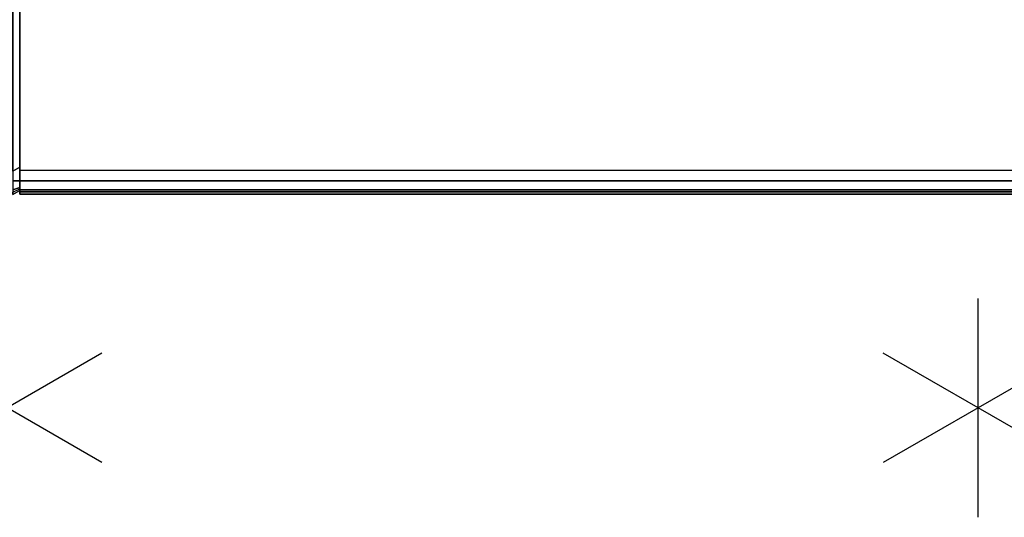
# Model space of a CAD drawing. Units: inches. Extents: x -118 to 238, y -162 to 91.
# Drawn here: x 29 to 47, y 63 to 72 of the extents above; entities that cross this region are included whole.
import ezdxf

# ---------------------------------------------------------------- set-up
doc = ezdxf.new("R2010")
doc.units = ezdxf.units.IN
doc.header["$MEASUREMENT"] = 0
for name, color, linetype in [('HARDWARE-COUNT', 4, 'Continuous'), ('WKSURF', 6, 'Continuous'), ('WKSURF-SIDESPLASH', 6, 'Continuous')]:
    doc.layers.add(name, color=color, linetype=linetype)

# ---------------------------------------------------------------- blocks, each defined once
blk = doc.blocks.new('MTW113_0T')
at = {"layer": 'HARDWARE-COUNT'}
for p, q in [((0, 2), (0, -2)), ((1.7321, -1), (-1.7321, 1)), ((1.7321, 1), (-1.7321, -1))]:
    blk.add_line(p, q, dxfattribs=at)
blk.add_point((0, 0), dxfattribs=at)
blk = doc.blocks.new('MTW210_1336K_0T')
at = {"layer": 'WKSURF'}
for points in [[(-2, 0, -3.985), (-2, -12.828, -3.985), (33.999, -12.828, -3.985), (33.999, 0, -3.985)], [(-2, 0, -3.985), (-2, -1.27, -3.025), (-2, -13.019, -3.025), (-2, -12.828, -3.985)], [(33.999, -13.019, -3.025), (33.999, -1.27, -3.025), (-2, -1.27, -3.025), (-2, -13.019, -3.025)], [(-2, -13.224, -3.418), (-2, -12.828, -3.985), (33.999, -12.828, -3.985), (33.999, -13.224, -3.418)], [(-2, -12.828, -3.985), (-2, -13.019, -3.025), (-2, -13.122, -3.221), (-2, -13.224, -3.418)], [(33.999, -13.184, -3.087), (33.999, -13.019, -3.025), (-2, -13.019, -3.025), (-2, -13.184, -3.087)], [(-2, -13.019, -3.025), (-2, -13.184, -3.087), (-2, -13.267, -3.243), (-2, -13.224, -3.418)], [(-2, -13.184, -3.087), (-2, -13.267, -3.243), (33.999, -13.267, -3.243), (33.999, -13.184, -3.087)], [(33.999, -13.224, -3.418), (33.999, -13.267, -3.243), (-2, -13.267, -3.243), (-2, -13.224, -3.418)]]:
    blk.add_3dface(points, dxfattribs=at)
blk = doc.blocks.new('MTW242_13RB_0T')
at = {"layer": 'WKSURF-SIDESPLASH'}
for points in [[(22.081, -0.842, -3.158), (21.956, -0.77, -3.086), (21.956, -12.96, -3.086), (22.081, -12.96, -3.158)], [(22.081, -1.27, -5.954), (22.081, -12.71, -5.954), (21.956, -12.782, -6.026), (21.956, -1.27, -6.026)], [(22.081, -12.71, -4.003), (21.956, -12.782, -4.026), (21.956, -12.782, -6.026), (22.081, -12.71, -5.954)], [(21.956, -13.165, -3.479), (22.081, -13.106, -3.438), (22.081, -12.71, -4.003), (21.956, -12.782, -4.026)], [(22.081, -12.96, -3.158), (21.956, -12.96, -3.086), (21.956, -13.126, -3.149), (22.081, -13.078, -3.203)], [(22.081, -13.078, -3.203), (21.956, -13.126, -3.149), (21.956, -13.208, -3.307), (22.081, -13.137, -3.315)], [(22.081, -13.137, -3.315), (21.956, -13.208, -3.307), (21.956, -13.165, -3.479), (22.081, -13.106, -3.438)]]:
    blk.add_3dface(points, dxfattribs=at)
for points, invisible_edges in [([(22.081, -0.842, -3.158), (22.081, -12.96, -3.158), (22.081, -12.96, -3.158), (22.081, -0.842, -5.526)], 4), ([(22.081, -13.106, -3.438), (22.081, -12.71, -4.003), (22.081, -0.842, -5.526), (22.081, -12.96, -3.158)], 14), ([(22.081, -12.71, -5.954), (22.081, -1.27, -5.954), (22.081, -0.842, -5.526), (22.081, -12.71, -4.003)], 6), ([(22.081, -13.078, -3.203), (22.081, -12.96, -3.158), (22.081, -13.106, -3.438), (22.081, -13.137, -3.315)], 2)]:
    blk.add_3dface(points, dxfattribs=dict(at, invisible_edges=invisible_edges))

msp = doc.modelspace()

# ---------------------------------------------------------------- block references
for name, p in [('MTW242_13RB_0T', (7.283, 82.356, 41.98)), ('MTW210_1336K_0T', (31.362, 82.418, 41.925)), ('MTW113_0T', (29.128, 65.249)), ('MTW113_0T', (46.879, 65.249))]:
    msp.add_blockref(name, p)

doc.saveas('drawing.dxf')
